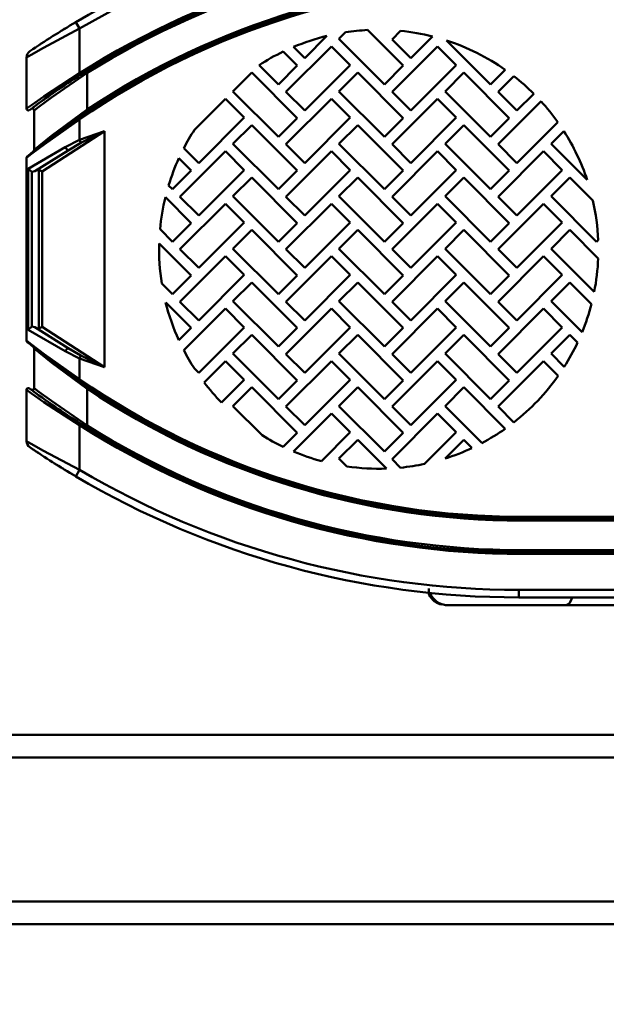
# Model space of a CAD drawing. Units: millimetres. Extents: x 59 to 11996, y 24 to 8424.
# Drawn here: x 1389 to 1468, y 6005 to 6139 of the extents above; entities that cross this region are included whole.
import ezdxf

# ---------------------------------------------------------------- set-up
doc = ezdxf.new("R2010")
doc.units = ezdxf.units.MM
doc.header["$MEASUREMENT"] = 0
doc.layers.add('(1) Shape lines', color=7, linetype='Continuous', lineweight=35)
doc.layers.add('(6) Dimensions', color=7, linetype='Continuous', lineweight=35)
doc.styles.add('Arial', font='ARIAL.TTF')
doc.dimstyles.new('Vertex Style', dxfattribs={"dimscale": 20, "dimtxt": 0.18, "dimasz": 3.6, "dimexe": 1.8, "dimexo": 0.0625, "dimgap": 1.7, "dimtad": 1, "dimdec": 1, "dimdsep": 46, "dimtxsty": 'Arial', "dimblk1": 'CLOSED', "dimblk2": 'CLOSED', "dimsah": 1, "dimcen": 0.09, "dimdle": 1.8, "dimclrd": 9, "dimclre": 9, "dimadec": 1, "dimazin": 2, "dimtfac": 0.65, "dimtdec": 4, "dimtmove": 0, "dimatfit": 3, "dimfxl": 0, "dimtolj": 1, "dimtzin": 0, "dimlwd": 25, "dimlwe": 25, "dimarcsym": 0})

# ---------------------------------------------------------------- blocks, each defined once
blk = doc.blocks.new('_Closed')
at = {"color": 0, "linetype": 'ByBlock', "lineweight": -2}
for p, q in [((-1, 0.166667), (0, 0)), ((-1, 0.166667), (-1, -0.166667)), ((0, 0), (-1, -0.166667)), ((0, 0), (-1, 0))]:
    blk.add_line(p, q, dxfattribs=at)
blk = doc.blocks.new('*D2250')
at = {"layer": '(6) Dimensions', "color": 9, "lineweight": 25}
for p, q in [((1212.04, 6223.63), (1212.04, 5905.72)), ((1212.04, 5941.72), (924.58, 5941.72)), ((1418.76, 5941.72), (1284.04, 5941.72)), ((1490.76, 5881.72), (1490.76, 5905.72))]:
    blk.add_line(p, q, dxfattribs=at)
at = {"layer": 'Defpoints', "color": 0}
for p in [(1212.04, 6283.63), (1212.04, 5941.72), (1490.76, 5941.72)]:
    blk.add_point(p, dxfattribs=at)
at = {"layer": '(6) Dimensions', "color": 9, "lineweight": 25, "xscale": 72, "yscale": 72, "zscale": 72}
for p, rotation in [((1212.04, 5941.72), 180.0000012074183), ((1490.76, 5941.72), 1.20741830136166e-06)]:
    blk.add_blockref('_Closed', p, dxfattribs=dict(at, rotation=rotation))
at = {"layer": '(6) Dimensions', "color": 0, "lineweight": 35, "insert": (1032.31, 6007.94), "char_height": 70, "attachment_point": 5, "rotation": 0, "style": 'Arial'}
blk.add_mtext('\\A1;544', dxfattribs=at)
blk = doc.blocks.new('*D2251')
at = {"layer": '(6) Dimensions', "color": 9, "lineweight": 25}
for p, q in [((1430.76, 6189.58), (894.39, 6189.58)), ((930.39, 4846.21), (930.39, 6117.58)), ((1049.62, 4774.21), (894.39, 4774.21))]:
    blk.add_line(p, q, dxfattribs=at)
at = {"layer": 'Defpoints', "color": 0}
for p in [(930.39, 6189.58), (1490.76, 6189.58), (1109.62, 4774.21)]:
    blk.add_point(p, dxfattribs=at)
at = {"layer": '(6) Dimensions', "color": 9, "lineweight": 25, "xscale": 72, "yscale": 72, "zscale": 72}
for p, rotation in [((930.39, 6189.58), 90.00000120741826), ((930.39, 4774.21), 270.0000012074183)]:
    blk.add_blockref('_Closed', p, dxfattribs=dict(at, rotation=rotation))
at = {"layer": '(6) Dimensions', "color": 0, "lineweight": 35, "insert": (864.03, 5303.51), "char_height": 70, "attachment_point": 5, "rotation": 90, "style": 'Arial'}
blk.add_mtext('\\A1;3445', dxfattribs=at)
blk = doc.blocks.new('Crane_WorkSt_2_d363b07e-31f5-4d9a-bdfb-3d6a8db9de56')
at = {"layer": '(1) Shape lines', "color": 7, "linetype": 'Continuous', "lineweight": 50, "ltscale": 60}
for p, q in [((660.01, 2763.89), (661.03, 2762.17)), ((661.03, 2750.39), (661.03, 2762.17)), ((726.36, 2760.25), (720.48, 2754.37)), ((729.53, 2759.46), (731.29, 2761.22)), ((737.08, 2761.81), (746.5, 2752.39)), ((743.53, 2759.32), (745.81, 2761.6)), ((754.23, 2760.12), (748.48, 2754.37)), ((741.55, 2747.44), (729.53, 2759.46)), ((748.48, 2754.37), (743.53, 2759.32)), ((769.55, 2747.44), (757.95, 2759.05)), ((714.79, 2756.1), (718.5, 2752.39)), ((715.53, 2745.46), (727.55, 2757.48)), ((720.48, 2754.37), (717.52, 2757.34)), ((727.55, 2757.48), (732.5, 2752.53)), ((743.53, 2745.46), (755.55, 2757.48)), ((755.55, 2757.48), (760.5, 2752.53)), ((647.03, 2754.56), (647.03, 2741.07)), ((713.55, 2747.44), (708.46, 2752.54)), ((718.5, 2752.39), (713.55, 2747.44)), ((732.5, 2752.53), (720.48, 2740.51)), ((746.5, 2752.39), (741.55, 2747.44)), ((760.5, 2752.53), (748.48, 2740.51)), ((661.3, 2749.97), (661.03, 2750.39)), ((663.03, 2750.47), (662.79, 2750.86)), ((663.03, 2740.77), (663.03, 2750.47)), ((701.53, 2745.6), (706.48, 2750.55)), ((706.48, 2750.55), (718.5, 2738.53)), ((729.53, 2745.6), (734.48, 2750.55)), ((734.48, 2750.55), (746.5, 2738.53)), ((757.53, 2745.6), (762.48, 2750.55)), ((762.48, 2750.55), (774.5, 2738.53)), ((773.42, 2751.31), (769.55, 2747.44)), ((771.53, 2745.46), (775.69, 2749.62)), ((713.55, 2733.58), (701.53, 2745.6)), ((720.48, 2740.51), (715.53, 2745.46)), ((741.55, 2733.58), (729.53, 2745.6)), ((748.48, 2740.51), (743.53, 2745.46)), ((769.55, 2733.58), (757.53, 2745.6)), ((776.48, 2740.51), (771.53, 2745.46)), ((780.95, 2744.98), (776.48, 2740.51)), ((691.36, 2735.43), (699.55, 2743.62)), ((699.55, 2743.62), (704.5, 2738.67)), ((715.53, 2731.6), (727.55, 2743.62)), ((727.55, 2743.62), (732.5, 2738.67)), ((743.53, 2731.6), (755.55, 2743.62)), ((755.55, 2743.62), (760.5, 2738.67)), ((771.53, 2731.6), (782.89, 2742.96)), ((649.03, 2740.57), (649.03, 2730.13)), ((663.31, 2740.35), (663.03, 2740.77)), ((660.75, 2738.61), (661.03, 2738.2)), ((661.03, 2732.78), (661.03, 2738.2)), ((704.5, 2738.67), (692.48, 2726.65)), ((718.5, 2738.53), (713.55, 2733.58)), ((732.5, 2738.67), (720.48, 2726.65)), ((746.5, 2738.53), (741.55, 2733.58)), ((760.5, 2738.67), (748.48, 2726.65)), ((774.5, 2738.53), (769.55, 2733.58)), ((787.31, 2737.48), (776.48, 2726.65)), ((651.11, 2724.38), (667.56, 2735.07)), ((667.56, 2735.07), (667.56, 2672.7)), ((701.53, 2731.74), (706.48, 2736.69)), ((706.48, 2736.69), (718.5, 2724.67)), ((729.53, 2731.74), (734.48, 2736.69)), ((734.48, 2736.69), (746.5, 2724.67)), ((757.53, 2731.74), (762.48, 2736.69)), ((762.48, 2736.69), (774.5, 2724.67)), ((785.53, 2731.74), (788.9, 2735.12)), ((661.03, 2732.78), (661.38, 2731.97)), ((713.55, 2719.72), (701.53, 2731.74)), ((720.48, 2726.65), (715.53, 2731.6)), ((741.55, 2719.72), (729.53, 2731.74)), ((748.48, 2726.65), (743.53, 2731.6)), ((769.55, 2719.72), (757.53, 2731.74)), ((776.48, 2726.65), (771.53, 2731.6)), ((795.06, 2722.22), (785.53, 2731.74)), ((657.24, 2730.85), (647.41, 2725.15)), ((649.19, 2724.47), (658.04, 2730)), ((687.53, 2717.74), (699.55, 2729.76)), ((692.48, 2726.65), (688.55, 2730.59)), ((699.55, 2729.76), (704.5, 2724.81)), ((715.53, 2717.74), (727.55, 2729.76)), ((727.55, 2729.76), (732.5, 2724.81)), ((743.53, 2717.74), (755.55, 2729.76)), ((755.55, 2729.76), (760.5, 2724.81)), ((771.53, 2717.74), (783.55, 2729.76)), ((783.55, 2729.76), (788.5, 2724.81)), ((647.03, 2679.73), (647.03, 2728.03)), ((687.25, 2727.92), (690.5, 2724.67)), ((647.41, 2725.15), (647.41, 2682.62)), ((648.38, 2683.44), (648.38, 2724.33)), ((650.24, 2724.86), (650.24, 2682.9)), ((651.11, 2683.39), (651.11, 2724.38)), ((690.5, 2724.67), (685.55, 2719.72)), ((704.5, 2724.81), (692.48, 2712.79)), ((718.5, 2724.67), (713.55, 2719.72)), ((732.5, 2724.81), (720.48, 2712.79)), ((746.5, 2724.67), (741.55, 2719.72)), ((760.5, 2724.81), (748.48, 2712.79)), ((774.5, 2724.67), (769.55, 2719.72)), ((788.5, 2724.81), (776.48, 2712.79)), ((701.53, 2717.88), (706.48, 2722.83)), ((706.48, 2722.83), (718.5, 2710.81)), ((729.53, 2717.88), (734.48, 2722.83)), ((734.48, 2722.83), (746.5, 2710.81)), ((757.53, 2717.88), (762.48, 2722.83)), ((762.48, 2722.83), (774.5, 2710.81)), ((785.53, 2717.88), (790.48, 2722.83)), ((790.48, 2722.83), (796.59, 2716.72)), ((685.55, 2719.72), (684.54, 2720.74)), ((683.68, 2717.63), (690.5, 2710.81)), ((692.48, 2712.79), (687.53, 2717.74)), ((687.53, 2703.88), (699.55, 2715.9)), ((699.55, 2715.9), (704.5, 2710.95)), ((713.55, 2705.86), (701.53, 2717.88)), ((720.48, 2712.79), (715.53, 2717.74)), ((715.53, 2703.88), (727.55, 2715.9)), ((727.55, 2715.9), (732.5, 2710.95)), ((741.55, 2705.86), (729.53, 2717.88)), ((748.48, 2712.79), (743.53, 2717.74)), ((743.53, 2703.88), (755.55, 2715.9)), ((755.55, 2715.9), (760.5, 2710.95)), ((769.55, 2705.86), (757.53, 2717.88)), ((776.48, 2712.79), (771.53, 2717.74)), ((771.53, 2703.88), (783.55, 2715.9)), ((783.55, 2715.9), (788.5, 2710.95)), ((797.55, 2705.86), (785.53, 2717.88)), ((690.5, 2710.81), (685.55, 2705.86)), ((704.5, 2710.95), (692.48, 2698.93)), ((718.5, 2710.81), (713.55, 2705.86)), ((732.5, 2710.95), (720.48, 2698.93)), ((746.5, 2710.81), (741.55, 2705.86)), ((760.5, 2710.95), (748.48, 2698.93)), ((774.5, 2710.81), (769.55, 2705.86)), ((788.5, 2710.95), (776.48, 2698.93)), ((685.55, 2705.86), (682.27, 2709.14)), ((701.53, 2704.02), (706.48, 2708.97)), ((706.48, 2708.97), (718.5, 2696.95)), ((729.53, 2704.02), (734.48, 2708.97)), ((734.48, 2708.97), (746.5, 2696.95)), ((757.53, 2704.02), (762.48, 2708.97)), ((762.48, 2708.97), (774.5, 2696.95)), ((785.53, 2704.02), (790.48, 2708.97)), ((790.48, 2708.97), (797.98, 2701.47)), ((797.98, 2706.29), (797.55, 2705.86)), ((682.05, 2705.4), (690.5, 2696.95)), ((692.48, 2698.93), (687.53, 2703.88)), ((713.55, 2692), (701.53, 2704.02)), ((720.48, 2698.93), (715.53, 2703.88)), ((741.55, 2692), (729.53, 2704.02)), ((748.48, 2698.93), (743.53, 2703.88)), ((769.55, 2692), (757.53, 2704.02)), ((776.48, 2698.93), (771.53, 2703.88)), ((796.93, 2692.63), (785.53, 2704.02)), ((687.53, 2690.02), (699.55, 2702.04)), ((699.55, 2702.04), (704.5, 2697.1)), ((715.53, 2690.02), (727.55, 2702.04)), ((727.55, 2702.04), (732.5, 2697.1)), ((743.53, 2690.02), (755.55, 2702.04)), ((755.55, 2702.04), (760.5, 2697.1)), ((771.53, 2690.02), (783.55, 2702.04)), ((783.55, 2702.04), (788.5, 2697.1)), ((690.5, 2696.95), (685.55, 2692)), ((704.5, 2697.1), (692.48, 2685.07)), ((701.53, 2690.17), (706.48, 2695.12)), ((706.48, 2695.12), (718.5, 2683.09)), ((718.5, 2696.95), (713.55, 2692)), ((732.5, 2697.1), (720.48, 2685.07)), ((729.53, 2690.17), (734.48, 2695.12)), ((734.48, 2695.12), (746.5, 2683.09)), ((746.5, 2696.95), (741.55, 2692)), ((760.5, 2697.1), (748.48, 2685.07)), ((757.53, 2690.17), (762.48, 2695.12)), ((762.48, 2695.12), (774.5, 2683.09)), ((774.5, 2696.95), (769.55, 2692)), ((788.5, 2697.1), (776.48, 2685.07)), ((785.53, 2690.17), (790.48, 2695.12)), ((790.48, 2695.12), (796.19, 2689.4)), ((685.55, 2692), (682.75, 2694.81)), ((692.48, 2685.07), (687.53, 2690.02)), ((713.55, 2678.14), (701.53, 2690.17)), ((720.48, 2685.07), (715.53, 2690.02)), ((741.55, 2678.14), (729.53, 2690.17)), ((748.48, 2685.07), (743.53, 2690.02)), ((769.55, 2678.14), (757.53, 2690.17)), ((776.48, 2685.07), (771.53, 2690.02)), ((793.73, 2681.97), (785.53, 2690.17)), ((683.76, 2689.84), (690.5, 2683.09)), ((688.55, 2677.18), (699.55, 2688.19)), ((699.55, 2688.19), (704.5, 2683.24)), ((715.53, 2676.16), (727.55, 2688.19)), ((727.55, 2688.19), (732.5, 2683.24)), ((743.53, 2676.16), (755.55, 2688.19)), ((755.55, 2688.19), (760.5, 2683.24)), ((771.53, 2676.16), (783.55, 2688.19)), ((783.55, 2688.19), (788.5, 2683.24)), ((647.41, 2682.62), (657.24, 2676.92)), ((658.04, 2677.77), (649.19, 2683.29)), ((667.56, 2672.7), (651.11, 2683.39)), ((690.5, 2683.09), (687.25, 2679.84)), ((704.5, 2683.24), (692.48, 2671.22)), ((718.5, 2683.09), (713.55, 2678.14)), ((732.5, 2683.24), (720.48, 2671.22)), ((746.5, 2683.09), (741.55, 2678.14)), ((760.5, 2683.24), (748.48, 2671.22)), ((774.5, 2683.09), (769.55, 2678.14)), ((788.5, 2683.24), (776.48, 2671.22)), ((701.53, 2676.31), (706.48, 2681.26)), ((706.48, 2681.26), (718.5, 2669.24)), ((729.53, 2676.31), (734.48, 2681.26)), ((734.48, 2681.26), (746.5, 2669.24)), ((757.53, 2676.31), (762.48, 2681.26)), ((762.48, 2681.26), (774.5, 2669.24)), ((785.53, 2676.31), (790.48, 2681.26)), ((790.48, 2681.26), (792.52, 2679.21)), ((649.03, 2677.63), (649.03, 2667.2)), ((661.38, 2675.79), (661.03, 2674.99)), ((661.03, 2669.57), (661.03, 2674.99)), ((693.92, 2668.7), (699.55, 2674.33)), ((699.55, 2674.33), (704.5, 2669.38)), ((713.55, 2664.29), (701.53, 2676.31)), ((720.48, 2671.22), (715.53, 2676.16)), ((715.53, 2662.31), (727.55, 2674.33)), ((727.55, 2674.33), (732.5, 2669.38)), ((741.55, 2664.29), (729.53, 2676.31)), ((748.48, 2671.22), (743.53, 2676.16)), ((743.53, 2662.31), (755.55, 2674.33)), ((755.55, 2674.33), (760.5, 2669.38)), ((769.55, 2664.29), (757.53, 2676.31)), ((776.48, 2671.22), (771.53, 2676.16)), ((771.53, 2662.31), (783.55, 2674.33)), ((783.55, 2674.33), (787.43, 2670.45)), ((789.01, 2672.82), (785.53, 2676.31)), ((692.48, 2671.22), (691.36, 2672.33)), ((661.03, 2669.57), (660.75, 2669.16)), ((704.5, 2669.38), (698.51, 2663.39)), ((718.5, 2669.24), (713.55, 2664.29)), ((732.5, 2669.38), (720.48, 2657.36)), ((746.5, 2669.24), (741.55, 2664.29)), ((760.5, 2669.38), (748.48, 2657.36)), ((774.5, 2669.24), (769.55, 2664.29)), ((647.03, 2666.7), (647.03, 2653.2)), ((663.03, 2667), (663.31, 2667.42)), ((663.03, 2657.3), (663.03, 2667)), ((701.53, 2662.45), (706.48, 2667.4)), ((706.48, 2667.4), (718.5, 2655.38)), ((729.53, 2662.45), (734.48, 2667.4)), ((734.48, 2667.4), (746.5, 2655.38)), ((757.53, 2662.45), (762.48, 2667.4)), ((762.48, 2667.4), (773.42, 2656.46)), ((709.26, 2654.72), (701.53, 2662.45)), ((720.48, 2657.36), (715.53, 2662.31)), ((741.55, 2650.43), (729.53, 2662.45)), ((748.48, 2657.36), (743.53, 2662.31)), ((767.29, 2652.69), (757.53, 2662.45)), ((775.69, 2658.14), (771.53, 2662.31)), ((717.52, 2650.43), (727.55, 2660.47)), ((727.55, 2660.47), (732.5, 2655.52)), ((743.53, 2648.45), (755.55, 2660.47)), ((755.55, 2660.47), (760.5, 2655.52)), ((661.03, 2657.37), (661.3, 2657.8)), ((661.03, 2645.6), (661.03, 2657.37)), ((662.79, 2656.91), (663.03, 2657.3)), ((718.5, 2655.38), (714.79, 2651.66)), ((732.5, 2655.52), (724.88, 2647.9)), ((729.53, 2648.59), (734.48, 2653.54)), ((734.48, 2653.54), (742.1, 2645.92)), ((746.5, 2655.38), (741.55, 2650.43)), ((760.5, 2655.52), (752.15, 2647.16)), ((757.53, 2648.59), (762.48, 2653.54)), ((762.48, 2653.54), (764.65, 2651.37)), ((731.62, 2646.5), (729.53, 2648.59)), ((745.81, 2646.17), (743.53, 2648.45)), ((757.53, 2648.59), (757.53, 2648.59)), ((660.01, 2643.88), (661.03, 2645.6)), ((777.78, 2633.18), (777.78, 2632.68)), ((838.78, 2633.18), (777.78, 2633.18)), ((777.78, 2632.68), (777.78, 2632.18)), ((777.78, 2632.68), (838.78, 2632.68)), ((777.78, 2632.18), (838.78, 2632.18)), ((777.78, 2623.88), (777.78, 2624.38)), ((838.78, 2624.38), (777.78, 2624.38)), ((777.78, 2623.38), (777.78, 2623.88)), ((838.78, 2623.88), (777.78, 2623.88)), ((777.78, 2623.38), (838.78, 2623.38)), ((777.03, 2611.88), (777.03, 2613.88)), ((839.53, 2613.88), (777.03, 2613.88)), ((777.03, 2611.88), (839.53, 2611.88)), ((757.75, 2609.88), (758.16, 2609.88)), ((1130.15, 2575.56), (590.41, 2575.56)), ((1180.28, 2569.56), (540.28, 2569.56)), ((1180.28, 2531.56), (540.28, 2531.56)), ((1180.28, 2525.56), (540.28, 2525.56))]:
    blk.add_line(p, q, dxfattribs=at)
at = {"layer": '(1) Shape lines', "color": 7, "linetype": 'Continuous', "lineweight": 50, "ltscale": 20}
blk.add_line((753.31, 2612.59), (753.25, 2612.82), dxfattribs=at)
at = {"layer": '(1) Shape lines', "color": 7, "linetype": 'Continuous', "lineweight": 50, "ltscale": 60}
for points in [[(647.03, 2754.56), (648.26, 2755.28), (651.51, 2757.11), (661.03, 2762.17)], [(661.03, 2750.39), (651.56, 2744.25), (648.29, 2741.97), (647.03, 2741.07)], [(649.03, 2740.57), (650.3, 2741.54), (653.57, 2743.97), (663.03, 2750.47)], [(663.03, 2740.77), (653.62, 2733.83), (650.32, 2731.2), (649.03, 2730.13)], [(647.03, 2728.03), (648.33, 2729.05), (651.63, 2731.57), (661.03, 2738.2)], [(667.56, 2735.07), (661.03, 2732.78)], [(661.38, 2731.97), (667.56, 2735.07)], [(661.03, 2732.78), (657.24, 2730.85)], [(658.04, 2730), (661.38, 2731.97)], [(648.38, 2724.33), (647.41, 2725.15)], [(648.38, 2724.33), (649.19, 2724.47)], [(650.24, 2724.86), (649.59, 2724.72)], [(650.24, 2724.86), (651.11, 2724.38)], [(647.41, 2682.62), (648.38, 2683.44)], [(649.19, 2683.29), (648.38, 2683.44)], [(649.59, 2683.05), (650.24, 2682.9)], [(651.11, 2683.39), (650.24, 2682.9)], [(661.03, 2669.57), (651.63, 2676.2), (648.33, 2678.72), (647.03, 2679.73)], [(649.03, 2677.63), (650.32, 2676.57), (653.62, 2673.93), (663.03, 2667)], [(657.24, 2676.92), (661.03, 2674.99)], [(661.38, 2675.79), (658.04, 2677.77)], [(661.03, 2674.99), (667.56, 2672.7)], [(667.56, 2672.7), (661.38, 2675.79)], [(647.03, 2666.7), (648.29, 2665.79), (651.56, 2663.51), (661.03, 2657.37)], [(663.03, 2657.3), (653.57, 2663.8), (650.3, 2666.23), (649.03, 2667.2)], [(661.03, 2645.6), (651.52, 2650.65), (648.27, 2652.49), (647.03, 2653.2)], [(753.25, 2614.22), (753.25, 2612.82), (753.25, 2614.22)], [(753.31, 2612.59), (753.29, 2613.13)], [(758.16, 2609.88), (762.23, 2609.88), (769.87, 2609.88), (789.42, 2609.88)], [(789.42, 2609.88), (798.88, 2609.88), (802.36, 2609.88)]]:
    blk.add_lwpolyline(points, dxfattribs=at)
for centre, radius, start, end in [((777.03, 2565.88), 230, 90, 120.5821), ((777.03, 2565.88), 228, 90, 120.5821), ((777.78, 2566.88), 217.5, 90, 122.4648), ((777.78, 2566.88), 217, 90, 122.4648), ((777.78, 2566.88), 216.5, 90, 122.007), ((777.78, 2569.08), 206, 90, 124.6197), ((777.78, 2569.08), 205.5, 90, 124.6197), ((777.78, 2569.08), 206.5, 90, 123.7583), ((777.03, 2565.88), 230, 120.5821, 124.1529), ((777.03, 2565.88), 230, 122.2685, 122.6679), ((777.03, 2565.88), 230, 121.3944, 121.5242), ((740.03, 2703.88), 58, 103.6345, 112.8415), ((740.03, 2703.88), 58, 92.9131, 98.6688), ((740.03, 2703.88), 58, 75.8306, 84.286), ((777.03, 2565.88), 230, 122.9938, 123.3474), ((740.03, 2703.88), 58, 54.8541, 72.0098), ((649.03, 2754.56), 2, 124.1529, 180), ((777.03, 2565.88), 230, 123.5937, 123.6251), ((740.03, 2703.88), 58, 115.7983, 122.9828), ((777.78, 2566.88), 217, 122.4648, 126.7876), ((777.78, 2566.88), 217, 122.3703, 123.1864), ((777.78, 2566.88), 217, 123.4546, 124.2703), ((740.03, 2703.88), 58, 45.1246, 52.0574), ((777.78, 2566.88), 217, 124.6661, 125.0918), ((777.78, 2566.88), 217, 126.0422, 126.1984), ((777.78, 2566.88), 217, 125.3825, 125.7636), ((740.03, 2703.88), 58, 35.3987, 42.3577), ((647.53, 2741.07), 0.5, 180, 306.7876), ((647.53, 2741.07), 0.5, 192.966, 194.677), ((647.53, 2741.07), 0.5, 207.0059, 209.2091), ((647.53, 2741.07), 0.5, 221.4281, 223.4778), ((647.53, 2741.07), 0.5, 236.043, 237.1318), ((647.53, 2741.07), 0.5, 249.6565, 250.7444), ((647.53, 2741.07), 0.5, 263.3101, 265.3574), ((647.53, 2741.07), 0.5, 277.5793, 279.7832), ((647.53, 2741.07), 0.5, 292.1176, 293.8107), ((648.53, 2740.57), 0.5, 0, 126.3768), ((648.53, 2740.57), 0.5, 85.2676, 97.4788), ((777.78, 2566.88), 217, 126.3914, 126.4961), ((648.53, 2740.57), 0.5, 29.1809, 41.3922), ((777.78, 2569.08), 206, 123.7583, 124.0372), ((777.78, 2569.08), 206, 124.6197, 129.3325), ((777.78, 2569.08), 206, 124.9532, 125.1906), ((777.78, 2569.08), 206, 125.8779, 126.6281), ((740.03, 2703.88), 58, 147.0448, 152.5851), ((740.03, 2703.88), 58, 18.4263, 32.5816), ((777.78, 2569.08), 206, 127.8099, 128.4753), ((777.78, 2569.08), 206, 126.9843, 127.5362), ((777.78, 2569.08), 206, 128.938, 128.9501), ((777.78, 2569.08), 206, 128.7489, 128.7715), ((777.78, 2569.08), 206, 128.5521, 128.7489), ((648.53, 2730.13), 0.5, 308.7489, 0), ((648.53, 2730.13), 0.5, 308.7493, 320.1411), ((648.53, 2730.13), 0.5, 322.9831, 345.7681), ((648.53, 2730.13), 0.5, 348.6036, 359.9999), ((647.53, 2728.03), 0.5, 129.3325, 180), ((647.53, 2728.03), 0.5, 165.9328, 168.7336), ((647.53, 2728.03), 0.5, 140.5976, 143.3991), ((740.03, 2703.88), 58, 155.5117, 163.1049), ((740.03, 2703.88), 58, 166.2896, 174.7958), ((740.03, 2703.88), 58, 2.3811, 12.7882), ((740.03, 2703.88), 58, 178.498, 189.0002), ((740.03, 2703.88), 58, 348.8092, 357.6189), ((740.03, 2703.88), 58, 194.0142, 204.4883), ((740.03, 2703.88), 58, 337.7967, 345.5409), ((647.53, 2679.73), 0.5, 180, 230.6675), ((647.53, 2679.73), 0.5, 191.267, 194.0661), ((653.28, 2683.01), 2, 252.9789, 252.9793), ((647.53, 2679.73), 0.5, 216.6009, 219.4024), ((777.78, 2838.68), 206, 230.6675, 235.3803), ((777.78, 2838.68), 206, 231.0499, 231.062), ((777.78, 2838.68), 206, 231.2285, 231.2511), ((648.53, 2677.63), 0.5, 0, 51.2511), ((777.78, 2838.68), 206, 231.2511, 231.4479), ((648.53, 2677.63), 0.5, 39.8621, 51.2507), ((648.53, 2677.63), 0.5, 14.2331, 37.0152), ((648.53, 2677.63), 0.5, 0.0001, 11.3958), ((777.78, 2838.68), 206, 231.5247, 232.19), ((740.03, 2703.88), 58, 207.4149, 212.9552), ((740.03, 2703.88), 58, 327.6208, 334.8274), ((777.78, 2838.68), 206, 232.4639, 233.0156), ((777.78, 2838.68), 206, 233.3719, 234.1219), ((777.78, 2838.68), 206, 234.8094, 235.0468), ((777.78, 2838.68), 206, 235.3803, 270), ((777.78, 2838.68), 205.5, 235.3803, 270), ((740.03, 2703.88), 58, 307.9426, 324.8017), ((647.53, 2666.7), 0.5, 53.2124, 180), ((647.53, 2666.7), 0.5, 165.323, 167.034), ((647.53, 2666.7), 0.5, 150.794, 152.9906), ((647.53, 2666.7), 0.5, 136.5176, 138.5767), ((647.53, 2666.7), 0.5, 122.8745, 123.9533), ((647.53, 2666.7), 0.5, 109.2574, 110.3414), ((647.53, 2666.7), 0.5, 94.639, 96.6963), ((647.53, 2666.7), 0.5, 80.2124, 82.4228), ((647.53, 2666.7), 0.5, 66.185, 67.8862), ((777.78, 2840.88), 217, 233.2124, 237.5352), ((648.53, 2667.2), 0.5, 233.6199, 0), ((648.53, 2667.2), 0.5, 262.5123, 274.7353), ((648.53, 2667.2), 0.5, 318.6062, 330.8179), ((777.78, 2838.68), 206, 235.9627, 236.2417), ((777.78, 2838.68), 206.5, 236.2417, 270), ((740.03, 2703.88), 58, 217.3479, 224.2857), ((777.78, 2840.88), 217, 233.5043, 233.608), ((777.78, 2840.88), 217, 233.8015, 233.9581), ((777.78, 2840.88), 217, 234.2354, 234.6176), ((777.78, 2840.88), 217, 234.9074, 235.3315), ((777.78, 2840.88), 217, 235.7324, 236.539), ((777.78, 2840.88), 217, 236.8184, 237.6297), ((777.78, 2840.88), 217.5, 237.5352, 270), ((777.78, 2840.88), 217, 237.5352, 270), ((777.78, 2840.88), 216.5, 237.993, 270), ((740.03, 2703.88), 58, 298.0325, 305.1459), ((740.03, 2703.88), 58, 237.9531, 244.2017), ((649.03, 2653.2), 2, 180, 235.8471), ((777.03, 2841.88), 230, 235.8471, 239.4179), ((777.03, 2841.88), 230, 235.8471, 236.6569), ((740.03, 2703.88), 58, 287.5616, 295.1167), ((777.03, 2841.88), 230, 237.0061, 237.3328), ((740.03, 2703.88), 58, 247.1585, 254.8585), ((777.03, 2841.88), 230, 237.7316, 238.4755), ((740.03, 2703.88), 58, 261.6634, 272.0416), ((740.03, 2703.88), 58, 275.714, 282.0581), ((777.03, 2841.88), 230, 238.6059, 239.4179), ((777.03, 2841.88), 230, 239.4179, 270), ((777.03, 2841.88), 228, 239.4179, 270), ((757.75, 2614.88), 5, 207.266, 257.6218), ((757.75, 2614.88), 5, 267.8824, 270)]:
    blk.add_arc(centre, radius, start, end, dxfattribs=at)
for centre, major_axis, ratio, start_param, end_param in [((657.51, 2730.85), (0.53, -0.848), 0.232252, 4.568268, 6.283185), ((657.51, 2676.92), (0.53, 0.848), 0.232252, 0, 1.714917), ((758.16, 2614.88), (0, -5), 0.981437, 5.078609, 6.283185), ((789.42, 2614.88), (0, -5), 0.427155, 0, 0.92351)]:
    blk.add_ellipse(centre, major_axis=major_axis, ratio=ratio, start_param=start_param, end_param=end_param, dxfattribs=at)

msp = doc.modelspace()

# ---------------------------------------------------------------- block references
at = {"color": 7, "linetype": 'ByBlock', "xscale": 0.5120930371008446, "yscale": 0.5120930371008446, "rotation": 1.207418269725733e-06}
msp.add_blockref('Crane_WorkSt_2_d363b07e-31f5-4d9a-bdfb-3d6a8db9de56', (1058.41, 4723), dxfattribs=at)

# ---------------------------------------------------------------- dimensions: what is measured, and where the dimension line sits
at = {"layer": '(6) Dimensions', "color": 7, "lineweight": 35}
for base, p1, p2, angle, override, picture, middle in [((1212.04, 5941.72), (1490.76, 5941.72), (1212.04, 6283.63), 0, {"dimtxt": 3.5, "dimexo": 3, "dimgap": 1.53125, "dimdec": 0, "dimlfac": 1.95176, "dimtxsty": 'Arial', "dimcen": 0}, '*D2250', (1032.31, 5941.72)), ((930.39, 6189.58), (1109.62, 4774.21), (1490.76, 6189.58), 90, {"dimtxt": 3.5, "dimexo": 3, "dimgap": 1.53125, "dimdec": 0, "dimlfac": 2.434, "dimtxsty": 'Arial', "dimcen": 0}, '*D2251', (930.39, 5303.51))]:
    dim = msp.add_linear_dim(base=base, p1=p1, p2=p2, angle=angle, dimstyle='Vertex Style', override=override, dxfattribs=at)
    dim.commit()
    dim.dimension.update_dxf_attribs({"geometry": picture, "text_midpoint": middle, "dimtype": 160})

doc.saveas('drawing.dxf')
